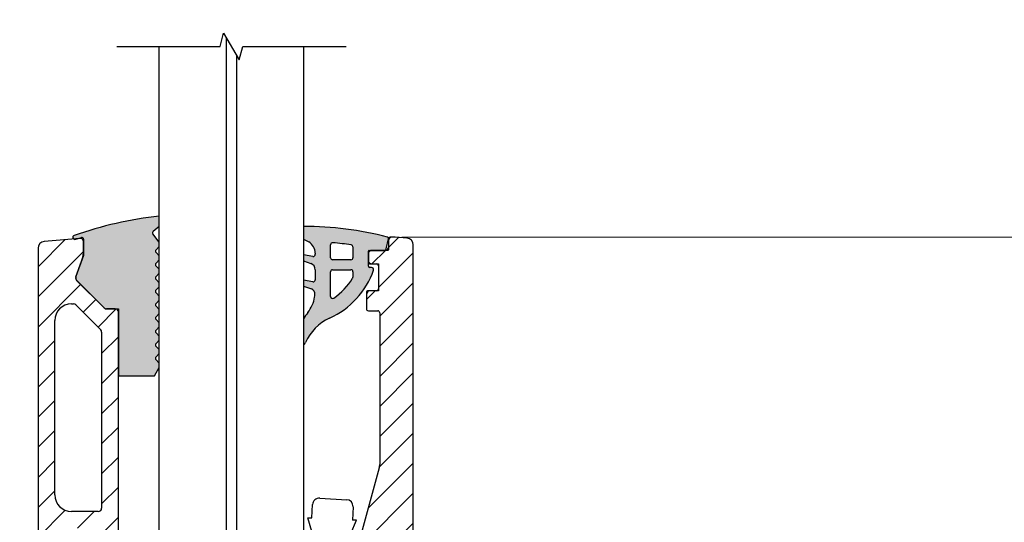
# Model space of a CAD drawing. Units: millimetres. Extents: x 0 to 435, y 0 to 594.
# Drawn here: x 126 to 273, y 373 to 448 of the extents above; entities that cross this region are included whole.
import ezdxf

# ---------------------------------------------------------------- set-up
doc = ezdxf.new("R2010")
doc.units = ezdxf.units.MM
doc.header["$LTSCALE"] = 2
for name, color, linetype, lineweight in [('Bemaßung (ISO)', 7, 'Continuous', 18), ('Bruchlinie (ISO)', 7, 'Continuous', 25), ('Schraffur (ISO)', 7, 'Continuous', 18), ('Sichtbar (ISO)', 7, 'Continuous', 25)]:
    doc.layers.add(name, color=color, linetype=linetype, lineweight=lineweight)
doc.styles.add('Notiztext (DIN)', font='arial.ttf')
doc.dimstyles.new('Standard (DIN)', dxfattribs={"dimscale": 2, "dimtxt": 3.5, "dimasz": 2.5, "dimexe": 2, "dimexo": 0.5, "dimgap": 0.5, "dimtad": 1, "dimdec": 1, "dimrnd": 1e-08, "dimtxsty": 'Notiztext (DIN)', "dimcen": 0.09, "dimdle": 10, "dimclrd": 256, "dimclre": 256, "dimclrt": 256, "dimadec": 0, "dimazin": 2, "dimtfac": 1, "dimtdec": 1, "dimtmove": 0, "dimatfit": 3, "dimfxl": 1, "dimtolj": 1, "dimtzin": 0, "dimlwd": -1, "dimlwe": -1, "dimarcsym": 0})

# ---------------------------------------------------------------- blocks, each defined once
blk = doc.blocks.new('*D7')
at = {"layer": 'Bemaßung (ISO)', "color": 154, "true_color": 0x004494, "transparency": 16777216}
for p, q in [((146.0717579946441, 525.4253080527185), (91.0717579946439, 525.4253080527185)), ((95.07175799464395, 320.1823331157217), (95.0717579946439, 520.4253080527185)), ((147.1396231723859, 315.1823331157217), (91.07175799464395, 315.1823331157217))]:
    blk.add_line(p, q, dxfattribs=at)
for points in [[(94.23842466131057, 520.4253080527185), (95.90509132797723, 520.4253080527185), (95.0717579946439, 525.4253080527185)], [(94.23842466131062, 320.1823331157217), (95.90509132797727, 320.1823331157217), (95.07175799464395, 315.1823331157217)]]:
    blk.add_solid(points, dxfattribs=at)
at = {"layer": 'Defpoints', "color": 0, "transparency": 16777216}
for p in [(95.0717579946439, 525.4253080527185), (147.0717579946441, 525.4253080527185), (148.1396231723859, 315.1823331157217)]:
    blk.add_point(p, dxfattribs=at)
at = {"layer": 'Bemaßung (ISO)', "color": 154, "transparency": 16777216, "insert": (86.92373616654035, 377.4408005914148), "char_height": 7, "attachment_point": 1, "rotation": 90, "style": 'Notiztext (DIN)'}
blk.add_mtext('\\A1; {\\H7;max. 1100 mm}', dxfattribs=at)
blk = doc.blocks.new('*D10')
at = {"layer": 'Bemaßung (ISO)', "color": 154, "true_color": 0x004494, "transparency": 16777216}
for p, q in [((142.1396231723867, 470.8279574357983), (137.1396231723867, 470.8279574357983)), ((147.1396231723867, 470.8279574357983), (168.6596231723864, 470.8279574357983)), ((173.6596231723864, 470.8279574357983), (239.4386139647298, 470.8279574357983))]:
    blk.add_line(p, q, dxfattribs=at)
for points in [[(142.1396231723867, 471.6612907691317), (142.1396231723867, 469.994624102465), (147.1396231723867, 470.8279574357983)], [(173.6596231723864, 471.6612907691317), (173.6596231723864, 469.994624102465), (168.6596231723864, 470.8279574357983)]]:
    blk.add_solid(points, dxfattribs=at)
at = {"layer": 'Defpoints', "color": 0, "transparency": 16777216}
for p in [(147.1396231723867, 470.8279574357983), (168.6596231723864, 470.8279574357983), (168.6596231723864, 470.8279574357983)]:
    blk.add_point(p, dxfattribs=at)
at = {"layer": 'Bemaßung (ISO)', "color": 154, "transparency": 16777216, "insert": (179.6596231723864, 490.1430280018274), "char_height": 7, "attachment_point": 1, "style": 'Notiztext (DIN)'}
blk.add_mtext('\\A1; \\fArial|b0|i0;\\H7.0000;max. 10/10/4\\P\\fArial|b0|i0;\\H4.9800;(21,52 mm)', dxfattribs=at)
blk = doc.blocks.new('*D11')
at = {"layer": 'Bemaßung (ISO)', "color": 154, "true_color": 0x004494, "transparency": 16777216}
for p, q in [((183.3387451380638, 415.1823331157217), (286.4393578857442, 415.1823331157217)), ((282.4393578857442, 295.1823331157216), (282.4393578857442, 410.1823331157217))]:
    blk.add_line(p, q, dxfattribs=at)
for points in [[(281.6060245524109, 410.1823331157217), (283.2726912190775, 410.1823331157217), (282.4393578857442, 415.1823331157217)], [(281.6060245524109, 295.1823331157216), (283.2726912190776, 295.1823331157216), (282.4393578857442, 290.1823331157216)]]:
    blk.add_solid(points, dxfattribs=at)
at = {"layer": 'Defpoints', "color": 0, "transparency": 16777216}
for p in [(182.3387451380638, 415.1823331157217), (282.4393578857442, 415.1823331157217), (282.4393578857442, 290.1823331157216)]:
    blk.add_point(p, dxfattribs=at)
at = {"layer": 'Bemaßung (ISO)', "color": 154, "transparency": 16777216, "insert": (274.2913360160336, 345.2525922812059), "char_height": 7, "attachment_point": 1, "rotation": 90, "style": 'Notiztext (DIN)'}
blk.add_mtext('\\A1;125', dxfattribs=at)

msp = doc.modelspace()

# ---------------------------------------------------------------- hatches: boundary and pattern name
at = {"layer": 'Schraffur (ISO)'}
h = msp.add_hatch(color=256, dxfattribs=at)
edge = h.paths.add_edge_path()
edge.add_ellipse((146.864154309293, 399.0782781822946), major_axis=(-0.2121319785587937, 0.2121320901964511), ratio=1, start_angle=9.473472952019972e-10, end_angle=89.99999999999858)
edge.add_line((146.6520222190965, 398.8661462037358), (147.1396231723857, 398.3785449938398))
edge.add_line((147.1396231723857, 398.3785449938399), (147.1396231723855, 397.778012688197))
edge.add_line((147.1396231723855, 397.778012688197), (146.6520219325303, 397.2904098742433))
edge.add_ellipse((146.864154309293, 397.0782781822946), major_axis=(-0.2196014387924509, 0.2043898433882822), ratio=1, start_angle=357.9453649609761, end_angle=450.0000000000011)
edge.add_line((146.6597644659047, 396.8586767435021), (146.6009406013657, 396.9134259315162))
edge.add_line((146.6009406013658, 396.9134259315161), (147.1396231723857, 396.3747433604964))
edge.add_line((147.1396231723857, 396.3747433604965), (147.1396231723855, 395.7055948908417))
edge.add_line((147.1396231723855, 395.7055948908418), (146.4333743240043, 394.4823360026584))
edge.add_line((146.4333743240043, 394.4823360026584), (141.039623172386, 394.4823374707945))
edge.add_line((141.039623172386, 394.4823374707946), (141.039623172386, 403.9823331157222))
edge.add_line((141.039623172386, 403.9823331157221), (141.039623172386, 404.4823374707948))
edge.add_line((141.039623172386, 404.4823374707949), (140.5396231723872, 404.482337606891))
edge.add_line((140.5396231723872, 404.482337606891), (139.2467299535738, 404.4823379588062))
edge.add_line((139.2467299535738, 404.4823379588062), (139.039623172386, 404.482338015179))
edge.add_line((139.039623172386, 404.482338015179), (138.8931790127077, 404.6287821748573))
edge.add_line((138.8931790127077, 404.6287821748573), (134.8409103691091, 408.6810508184558))
edge.add_ellipse((135.2651744378211, 409.1053148871678), major_axis=(-0.1795743658524405, -0.5724972027256502), ratio=1, start_angle=270.0000000000007, end_angle=332.41500049329426, ccw=False)
edge.add_ellipse((135.2651744378202, 409.105314887168), major_axis=(-0.2052120859950887, -0.5638155724706336), ratio=1, start_angle=269.9999999999991, end_angle=272.5849995067102, ccw=False)
edge.add_line((134.7013588653496, 409.3105269731632), (135.5642364574421, 411.6812636731907))
edge.add_line((135.5642364574421, 411.6812636731908), (135.8396252655341, 412.4378882049942))
edge.add_line((135.8396252655341, 412.4378882049942), (135.8396252655341, 413.3177322206037))
edge.add_line((135.8396252655341, 413.3177322206037), (135.8396252655341, 414.4966970035456))
edge.add_line((135.8396252655341, 414.4966970035456), (135.8396252655341, 414.883289836584))
edge.add_ellipse((135.5896252655341, 414.883289836584), major_axis=(0.2410569186680324, 0.06626886118135743), ratio=1, start_angle=344.6285642175679, end_angle=450.0000000000005)
edge.add_line((135.5233564043528, 415.1243467552521), (134.9382282972054, 414.9634894211415))
edge.add_line((134.9382282972054, 414.9634894211415), (134.5207673338599, 414.8487253945313))
edge.add_ellipse((134.5207673338599, 415.1487253945313), major_axis=(0.2377644911249542, -0.1829427417529688), ratio=1, start_angle=269.99999999999653, end_angle=307.5757037641803, ccw=False)
edge.add_ellipse((134.5207673338599, 415.1487253945313), major_axis=(-0.28233559668998, -0.1014229305517751), ratio=0.9999999999999998, start_angle=269.9999999759325, end_angle=392.66457287014936, ccw=False)
edge.add_ellipse((147.9423799513075, 377.786299097273), major_axis=(-37.6453394492875, -13.52142766990387), ratio=1, start_angle=269.9999999999999, end_angle=270.0024471908098, ccw=False)
edge.add_ellipse((154.0631522102682, 358.7378647971036), major_axis=(-59.59920088106619, -6.923529037882635), ratio=1, start_angle=269.9999999999998, end_angle=282.48297843192427, ccw=False)
edge.add_line((147.1396231723857, 418.3370656781698), (147.1396231723855, 416.8377637570434))
edge.add_line((147.1396231723855, 416.8377637570434), (146.236381083785, 416.0611256579514))
edge.add_ellipse((146.4319711339783, 415.8336514126721), major_axis=(-0.1818578279209966, 0.2385953277494293), ratio=1, start_angle=3.375336494397861, end_angle=90.00000000000053)
edge.add_line((146.1933758062289, 415.6517935847511), (147.1396231723857, 414.4103281881762))
edge.add_line((147.1396231723857, 414.4103281881763), (147.1396231723855, 413.778132646979))
edge.add_line((147.1396231723855, 413.778132646979), (146.651963256766, 413.290473015312))
edge.add_ellipse((146.8640952334188, 413.078340923209), major_axis=(-0.2121319785669693, 0.2121320901889316), ratio=1, start_angle=0, end_angle=90.00000000000081)
edge.add_line((146.6519631525107, 412.8662089539229), (147.1396231723857, 412.3785486774458))
edge.add_line((147.1396231723857, 412.3785486774459), (147.1396231723855, 411.7780077003824))
edge.add_line((147.1396231723855, 411.7780077003824), (146.6520254879952, 411.2904102725812))
edge.add_ellipse((146.8641574665578, 411.078278182388), major_axis=(-0.2121319785670514, 0.2121320901887905), ratio=1, start_angle=0, end_angle=89.9999999999971)
edge.add_line((146.652025376369, 410.8661462038209), (147.1396231723857, 410.3785481512354))
edge.add_line((147.1396231723857, 410.3785481512355), (147.1396231723855, 409.778008226593))
edge.add_line((147.1396231723855, 409.778008226593), (146.6520249617841, 409.2904102725801))
edge.add_ellipse((146.864156940347, 409.0782781823872), major_axis=(-0.2121319785693252, 0.2121320901866334), ratio=1, start_angle=0, end_angle=89.99999999999604)
edge.add_line((146.6520248501604, 408.8661462038178), (147.1396231723857, 408.3785476250337))
edge.add_line((147.1396231723857, 408.3785476250337), (147.1396231723855, 407.7780087527523))
edge.add_line((147.1396231723855, 407.7780087527523), (146.6520244355538, 407.2904102725217))
edge.add_ellipse((146.8641564140924, 407.078278182348), major_axis=(-0.2121319785450568, 0.2121320901673056), ratio=1, start_angle=0, end_angle=89.99999999999633)
edge.add_line((146.6520243239251, 406.8661462038029), (147.1396231723857, 406.3785470987709))
edge.add_line((147.1396231723857, 406.3785470987709), (147.1396231723855, 405.7780092789723))
edge.add_line((147.1396231723855, 405.7780092789722), (146.6520239093627, 405.2904102725395))
edge.add_ellipse((146.8641558879254, 405.0782781823463), major_axis=(-0.212131978567047, 0.2121320901887983), ratio=1, start_angle=0, end_angle=90.00000000000472)
edge.add_line((146.6520237977366, 404.8661462037792), (147.1396231723857, 404.3785465725603))
edge.add_line((147.1396231723857, 404.3785465725603), (147.1396231723855, 403.7780098051828))
edge.add_line((147.1396231723855, 403.7780098051828), (146.6520233831519, 403.2904102725395))
edge.add_ellipse((146.8641553617146, 403.0782781823463), major_axis=(-0.2121319785670491, 0.2121320901887971), ratio=1, start_angle=0, end_angle=89.99999999999588)
edge.add_line((146.6520232715257, 402.8661462037792), (147.1396231723857, 402.3785460463494))
edge.add_line((147.1396231723857, 402.3785460463495), (147.1396231723855, 401.7780103313412))
edge.add_line((147.1396231723855, 401.7780103313413), (146.6520228569412, 401.2904102724878))
edge.add_ellipse((146.8641548355038, 401.0782781822945), major_axis=(-0.2121319785669671, 0.2121320901889372), ratio=1, start_angle=0, end_angle=89.99999999999827)
edge.add_line((146.6520227453149, 400.8661462037276), (147.1396231723857, 400.3785455200863))
edge.add_line((147.1396231723857, 400.3785455200863), (147.1396231723855, 399.7780108575517))
edge.add_line((147.1396231723854, 399.7780108575517), (146.6520223307307, 399.2904102724875))
h = msp.add_hatch(color=256, dxfattribs=at)
edge = h.paths.add_edge_path()
edge.add_line((178.8314782813354, 410.6515345716827), (178.538744891797, 410.651534932132))
edge.add_ellipse((178.5387451380616, 410.8515349321318), major_axis=(-0.1999999999998197, 2.462645553611628e-07), ratio=0.9999999999999999, start_angle=7.054960860841675e-05, end_angle=90.00000000000261, ccw=False)
edge.add_line((178.3387451380616, 410.8515349321318), (178.3387451380635, 411.6823331157216))
edge.add_line((178.3387451380635, 411.6823331157216), (178.3387451380635, 412.6823331157215))
edge.add_line((178.3387451380635, 412.6823331157215), (178.3387451380635, 413.0823067664842))
edge.add_ellipse((178.4387451380646, 413.0823067664841), major_axis=(9.212176956815517e-14, 0.09999999999998929), ratio=1, start_angle=359.9999294504595, end_angle=450.0000000000019, ccw=False)
edge.add_line((178.4387452611969, 413.182306766484), (178.8335649192481, 413.1823062803344))
edge.add_line((178.8335649192481, 413.1823062803345), (180.6881603990678, 413.182303996728))
edge.add_ellipse((180.6881607684651, 413.4823039966783), major_axis=(0.2999999999502969, -3.693972315509425e-07), ratio=1, start_angle=269.9999999999981, end_angle=270.7983752723063)
edge.add_ellipse((180.6881607684647, 413.4823039967278), major_axis=(0.2999708810060696, 0.004179778513317003), ratio=1, start_angle=270.0000000000023, end_angle=345.483928478289)
edge.add_line((180.97960345817, 413.4111621762754), (181.3515453400169, 414.934875538834))
edge.add_ellipse((181.1572502135483, 414.9823034191354), major_axis=(0.04742788030179191, 0.1942951264702308), ratio=1, start_angle=270.0000000000002, end_angle=357.7979557334504)
edge.add_ellipse((168.8136423667705, 368.2686584902015), major_axis=(-46.9059742340619, 12.39846619517617), ratio=1, start_angle=270, end_angle=284.988023317841)
edge.add_line((168.6596231723856, 416.7853428464841), (168.6596231723858, 414.8739280713806))
edge.add_ellipse((172.0070190152026, 420.5314076762224), major_axis=(5.657479604841889, -3.34739584281709), ratio=1, start_angle=270.0000000000011, end_angle=277.9273458714442)
edge.add_ellipse((168.3941817505591, 412.7713441355565), major_axis=(1.694984499544586, -1.077694145870801), ratio=1, start_angle=32.28664398367988, end_angle=89.9999999999979, ccw=False)
edge.add_line((170.4027545845261, 412.7656611442237), (170.402343189197, 412.620259289223))
edge.add_ellipse((170.10317147418, 412.5979818357373), major_axis=(0.02227745348573516, -0.2991717150169261), ratio=1, start_angle=346.5917491366826, end_angle=450.0000000000033, ccw=False)
edge.add_line((170.0554673735836, 412.3017989213309), (168.6596231723856, 412.5266177375156))
edge.add_line((168.6596231723856, 412.5266177375156), (168.6596231723857, 411.6337449021356))
edge.add_line((168.6596231723857, 411.6337449021356), (169.7408537976985, 411.2569810754729))
edge.add_ellipse((169.4118006193702, 410.3126696830639), major_axis=(0.9443113924085356, -0.3290531783280092), ratio=1, start_angle=19.211246803109304, end_angle=90.00000000000028, ccw=False)
edge.add_line((170.4118006193696, 410.312668451741), (170.4117987715827, 408.8120165864998))
edge.add_ellipse((170.111798771583, 408.8120169558966), major_axis=(-3.693968363723751e-07, -0.2999999999996985), ratio=1, start_angle=350.85392106826754, end_angle=450.0000000000006, ccw=False)
edge.add_line((170.0641127700085, 408.5158311269753), (168.6596231723856, 408.7419543463326))
edge.add_line((168.6596231723856, 408.7419543463325), (168.6596231723857, 407.8477503900754))
edge.add_line((168.6596231723857, 407.8477503900754), (169.839203628636, 407.4357681471249))
edge.add_ellipse((169.5754201207019, 406.6805077543183), major_axis=(0.7552603928064086, -0.263783507934049), ratio=1, start_angle=13.042704071839182, end_angle=90.0000000000004, ccw=False)
edge.add_ellipse((163.4117969727715, 407.3511415517552), major_axis=(-0.7571671906546874, -6.958929360567151), ratio=1, start_angle=86.83471763571652, end_angle=90, ccw=False)
edge.add_ellipse((165.3850840384993, 407.0253530371924), major_axis=(-0.8144712864067212, -4.933217664326245), ratio=1, start_angle=61.148446855674706, end_angle=89.99999999999977, ccw=False)
edge.add_ellipse((175.597506731925, 398.9813227829737), major_axis=(-4.950172464135428, -6.284567811338773), ratio=1, start_angle=270, end_angle=278.3654349989207)
edge.add_line((168.6596231723855, 402.9645089089626), (168.6596231723857, 399.0857311056179))
edge.add_ellipse((168.3334765700633, 399.7051085299672), major_axis=(0.6193774243493295, 0.3261466023222013), ratio=1, start_angle=270.0000000000106, end_angle=309.3234933701764)
edge.add_ellipse((175.4262649249899, 396.7080510810297), major_axis=(2.724597680856, 6.447989413567255), ratio=1, start_angle=47.21997296120168, end_angle=89.99999999999989, ccw=False)
edge.add_ellipse((167.4567662091221, 414.3474628380769), major_axis=(5.087396612776661, -11.2602670285299), ratio=0.9999999999999999, start_angle=0, end_angle=46.3301742599571)
edge.add_ellipse((178.8314779119374, 410.3515345716835), major_axis=(0.09943268468951938, 0.2830426491101597), ratio=1, start_angle=269.9999999999988, end_angle=379.3562690000683)
edge = h.paths.add_edge_path(flags=0)
edge.add_ellipse((173.011802832817, 412.1102840153335), major_axis=(-0.2999999999997329, 3.693968335968599e-07), ratio=1, start_angle=0, end_angle=90.0000000000001)
edge.add_line((173.0118024634201, 411.8102840153338), (175.7387477762095, 411.8102806575839))
edge.add_ellipse((175.7387481456064, 412.1102806575837), major_axis=(-3.693968319315241e-07, -0.2999999999997318), ratio=1, start_angle=0, end_angle=90.00000000000315)
edge.add_line((176.0387481456067, 412.1102802881869), (176.0387501260786, 413.718691145115))
edge.add_ellipse((175.7387501260789, 413.7186915145122), major_axis=(0.2964457832510686, -0.04604234564681002), ratio=1, start_angle=8.828261575215768, end_angle=89.99999999998965)
edge.add_ellipse((169.6918553977472, 374.7854786475467), major_axis=(39.5588099600698, -3.345228623486905), ratio=1, start_angle=86.0052956410987, end_angle=90.00000000000001)
edge.add_ellipse((173.0118052155144, 414.0453555348672), major_axis=(3.693952709579988e-07, 0.2999999999997701), ratio=1, start_angle=355.1664427831672, end_angle=450.0000000000002)
edge.add_line((172.7118052155146, 414.0453559042625), (172.7118028328173, 412.1102843847304))
edge = h.paths.add_edge_path(flags=0)
edge.add_ellipse((173.0117957119651, 406.3271933918634), major_axis=(-0.2466211670938726, -0.1708156899739489), ratio=1, start_angle=325.2925342544253, end_angle=450.0000000000003)
edge.add_ellipse((167.4567662091218, 414.3474628380766), major_axis=(-5.315301632908195, -8.536647593505746), ratio=1, start_angle=66.61564959997872, end_angle=89.9999999999999)
edge.add_ellipse((175.7387451380635, 409.1907293964593), major_axis=(1.779767742514883e-12, -0.2999999999999601), ratio=1, start_angle=58.09174559599722, end_angle=89.99999999999935)
edge.add_line((176.0387451380643, 409.1907293964612), (176.0387451380635, 410.0109724613629))
edge.add_ellipse((175.7387451380635, 410.0109724613633), major_axis=(0.2999999999997706, -3.693972638083286e-07), ratio=1, start_angle=7.054960257006977e-05, end_angle=89.99999999999913)
edge.add_line((175.7387455074608, 410.3109724613627), (173.0118006172878, 410.3109758191119))
edge.add_ellipse((173.011800247891, 410.0109758191122), major_axis=(3.693968341519716e-07, 0.2999999999997329), ratio=1, start_angle=0, end_angle=89.9999999999968)
edge.add_line((172.7118002478909, 410.0109761885091), (172.7117957119652, 406.3271937612603))
h = msp.add_hatch(dxfattribs=at)
h.set_pattern_fill('ANSI31', color=256, scale=25.4, style=0)
h.set_pattern_definition([(45, (91.57680790917573, 184.6860105169833), (-2.245064030267288, 2.245064030267288), [])])
edge = h.paths.add_edge_path()
edge.add_ellipse((265.5396231723857, 290.6823331157217), major_axis=(0, -0.4999999999999893), ratio=1, start_angle=270, end_angle=360.000000000002)
edge.add_line((265.5396231723858, 290.1823331157217), (268.7396231723858, 290.1823331157217))
edge.add_ellipse((268.7396231723858, 290.4823331157216), major_axis=(0.2999999999999781, -1.77635683940025e-14), ratio=1, start_angle=270, end_angle=360.0000000000068)
edge.add_line((269.0396231723858, 290.4823331157218), (269.0396231723859, 295.0174618786153))
edge.add_ellipse((265.0396231723858, 295.0174618786152), major_axis=(0, 4.000000000000004), ratio=1, start_angle=270, end_angle=355.0000000000004)
edge.add_line((265.3882461433764, 299.0022406709822), (229.0396231723858, 302.1823331157217))
edge.add_line((229.0396231723858, 302.1823331157217), (221.0396231723857, 302.1823331157217))
edge.add_line((221.0396231723857, 302.1823331157218), (221.0396231723857, 298.1823331157217))
edge.add_line((221.0396231723857, 298.1823331157217), (228.8431489292975, 298.1823331157217))
edge.add_ellipse((228.8431489292976, 297.6823331157232), major_axis=(0.4999999999985216, 8.881784197001252e-14), ratio=1, start_angle=84.99999999998568, end_angle=90, ccw=False)
edge.add_line((228.8867268006713, 298.1804304647676), (237.5832010437596, 297.4195875558522))
edge.add_ellipse((237.5396231723858, 296.9214902068064), major_axis=(0.4980973490458718, -0.0435778713738344), ratio=1, start_angle=5.000000000000625, end_angle=90.00000000000011, ccw=False)
edge.add_line((238.0396231723858, 296.9214902068064), (238.0396231723858, 290.6823331157218))
edge.add_ellipse((238.5396231723858, 290.6823331157217), major_axis=(2.220446049250313e-14, -0.5000000000000249), ratio=1, start_angle=269.9999999999995, end_angle=359.9999999999955)
edge.add_line((238.5396231723858, 290.1823331157217), (241.5396231723858, 290.1823331157217))
edge.add_ellipse((241.5396231723858, 290.6823331157217), major_axis=(0.4999999999999982, -1.77635683940025e-14), ratio=1, start_angle=270, end_angle=360.000000000002)
edge.add_line((242.0396231723858, 290.6823331157217), (242.0396231723858, 296.4840468891767))
edge.add_ellipse((242.5396231723858, 296.4840468891767), major_axis=(1.998401444325282e-14, 0.5000000000000249), ratio=1, start_angle=355.00000000000404, end_angle=450.0000000000002, ccw=False)
edge.add_line((242.5832010437596, 296.9821442382226), (264.5832010437596, 295.0573936406524))
edge.add_ellipse((264.5396231723859, 294.5592962916065), major_axis=(0.4980973490458718, -0.04357787137381663), ratio=0.9999999999999999, start_angle=4.999999999998579, end_angle=89.99999999999989, ccw=False)
edge.add_line((265.0396231723858, 294.5592962916065), (265.0396231723858, 290.6823331157217))
edge = h.paths.add_edge_path()
edge.add_ellipse((178.6387451380635, 411.4823331157218), major_axis=(-1.77635683940025e-14, -0.2999999999999803), ratio=1, start_angle=270, end_angle=360.0000000000076)
edge.add_line((178.6387451380635, 411.1823331157217), (179.8387451380635, 411.1823331157217))
edge.add_line((179.8387451380635, 411.1823331157217), (179.8387451380635, 407.1823331157217))
edge.add_line((179.8387451380635, 407.1823331157218), (178.3396231723858, 407.1823331157218))
edge.add_ellipse((178.3396231723858, 406.8823331157217), major_axis=(-0.2999999999999936, -4.440892098500626e-15), ratio=1, start_angle=270, end_angle=360.0000000000026)
edge.add_line((178.0396231723858, 406.8823331157217), (178.0396231723858, 404.4823331157218))
edge.add_ellipse((178.3396231723858, 404.4823331157218), major_axis=(-1.77635683940025e-14, -0.2999999999999803), ratio=1, start_angle=270, end_angle=360.0000000000076)
edge.add_line((178.3396231723858, 404.1823331157218), (179.7396231723858, 404.1823331157218))
edge.add_ellipse((179.7396231723858, 403.8823331157217), major_axis=(0.2999999999999936, -4.440892098500626e-15), ratio=1, start_angle=0, end_angle=90, ccw=False)
edge.add_line((180.0396231723858, 403.8823331157217), (180.0396231723858, 381.2423331157217))
edge.add_ellipse((178.0396231723859, 381.2423331157217), major_axis=(0, -1.99999999999994), ratio=1, start_angle=74.6756756184165, end_angle=90, ccw=False)
edge.add_line((179.9685137858434, 380.7137680759064), (176.0327224774315, 366.3508981555373))
edge.add_ellipse((177.9616130908892, 365.8223331157217), major_axis=(-0.5285650398154298, -1.928890613457571), ratio=1, start_angle=270.0000000000001, end_angle=282.3209660659503)
edge.add_line((175.9643601600153, 365.927122094702), (173.2384935555755, 313.9727551577612))
edge.add_ellipse((169.2439876938277, 314.1823331157217), major_axis=(-0.20957795796056, -3.994505861747744), ratio=1, start_angle=3.0033583156334203, end_angle=90, ccw=False)
edge.add_line((169.2439876938277, 310.1823331157217), (145.0396231723857, 310.1823331157217))
edge.add_ellipse((145.0396231723857, 314.1823331157217), major_axis=(-3.999999999999995, -4.440892098500631e-15), ratio=1, start_angle=0, end_angle=89.99999999999989, ccw=False)
edge.add_line((141.0396231723857, 314.1823331157217), (141.0396231723857, 403.9823331157222))
edge.add_ellipse((140.5396231723857, 403.9823331157222), major_axis=(-1.77635683940025e-14, 0.5000000000000182), ratio=1, start_angle=270, end_angle=359.999999999996)
edge.add_line((140.5396231723857, 404.4823331157222), (139.2467299535723, 404.4823331157222))
edge.add_ellipse((139.2467299535723, 404.9823331157222), major_axis=(-0.4999999999999893, 0), ratio=1, start_angle=44.99999999999858, end_angle=90, ccw=False)
edge.add_line((138.893176562979, 404.628779725129), (134.7963377485446, 408.7256185395635))
edge.add_ellipse((135.1498911391378, 409.0791719301567), major_axis=(-0.3535533905932731, 0.353553390593282), ratio=1, start_angle=25.000000000000398, end_angle=90, ccw=False)
edge.add_line((134.6800448287449, 409.2501820018196), (135.5380862763153, 411.6076315039754))
edge.add_ellipse((130.8396231723856, 413.3177322206037), major_axis=(1.710100716628346, 4.69846310392964), ratio=1, start_angle=270, end_angle=289.9999999999995)
edge.add_line((135.8396231723858, 413.3177322206037), (135.8396231723858, 414.4966970035456))
edge.add_ellipse((135.3396231723858, 414.4966970035457), major_axis=(3.552713678800501e-14, 0.499999999999976), ratio=1, start_angle=270, end_angle=365.0000000000081)
edge.add_line((135.2960453010119, 414.9947943525915), (129.9524674296381, 414.5272918661783))
edge.add_ellipse((130.0396231723857, 413.5310971680866), major_axis=(-0.9961946980917523, -0.08715574274767766), ratio=1, start_angle=270, end_angle=354.9999999999989)
edge.add_line((129.0396231723857, 413.5310971680866), (129.0396231723857, 290.4823331157218))
edge.add_ellipse((129.3396231723857, 290.4823331157218), major_axis=(0, -0.299999999999998), ratio=1, start_angle=270, end_angle=360)
edge.add_line((129.3396231723857, 290.1823331157217), (207.0396231723857, 290.1823331157217))
edge.add_line((207.0396231723857, 290.1823331157217), (207.0396231723857, 293.1823331157217))
edge.add_line((207.0396231723857, 293.1823331157217), (186.5396231723858, 293.1823331157217))
edge.add_ellipse((186.5396231723858, 293.6823331157217), major_axis=(-0.5000000000000049, 0), ratio=1, start_angle=1.0231815394945443e-12, end_angle=90, ccw=False)
edge.add_line((186.0396231723858, 293.6823331157217), (186.0396231723858, 297.6823331157217))
edge.add_ellipse((186.5396231723858, 297.6823331157217), major_axis=(-2.220446049250313e-15, 0.4999999999999982), ratio=1, start_angle=0, end_angle=90.0000000000008, ccw=False)
edge.add_line((186.5396231723858, 298.1823331157217), (207.0396231723857, 298.1823331157217))
edge.add_line((207.0396231723857, 298.1823331157217), (207.0396231723857, 302.1823331157218))
edge.add_line((207.0396231723857, 302.1823331157218), (197.0396231723858, 302.1823331157217))
edge.add_ellipse((197.0396231723857, 314.1823331157217), major_axis=(-12, 0), ratio=1, start_angle=0, end_angle=90, ccw=False)
edge.add_line((185.0396231723858, 314.1823331157217), (185.0396231723858, 414.0297057321349))
edge.add_ellipse((184.0396231723858, 414.029705732135), major_axis=(1.77635683940025e-14, 0.9999999999999742), ratio=1, start_angle=269.9999999999995, end_angle=355.0000000000024)
edge.add_line((184.1267789151335, 415.0259004302267), (182.3387451380635, 415.1823331157217))
edge.add_line((182.3387451380635, 415.1823331157217), (181.6387451380635, 415.1823331157217))
edge.add_ellipse((181.6387451380635, 414.8823331157217), major_axis=(-0.3000000000000114, -8.881784197001252e-15), ratio=1, start_angle=270, end_angle=359.9999999999949)
edge.add_line((181.3387451380635, 414.8823331157217), (181.3387451380635, 413.2823331157217))
edge.add_ellipse((181.2387451380635, 413.2823331157217), major_axis=(0, -0.1000000000000023), ratio=1, start_angle=2.5011104298755527e-12, end_angle=90, ccw=False)
edge.add_line((181.2387451380635, 413.1823331157217), (178.6387451380635, 413.1823331157217))
edge.add_ellipse((178.6387451380635, 412.8823331157217), major_axis=(-0.2999999999999936, -4.440892098500626e-15), ratio=1, start_angle=270, end_angle=360.0000000000026)
edge.add_line((178.3387451380635, 412.8823331157217), (178.3387451380635, 411.4823331157218))
edge = h.paths.add_edge_path(flags=0)
edge.add_ellipse((180.5396231723858, 361.6823331157218), major_axis=(1.999999999999993, 8.881784197001252e-15), ratio=1, start_angle=0, end_angle=90)
edge.add_line((180.5396231723858, 363.6823331157217), (178.824476811779, 363.6823331157217))
edge.add_ellipse((178.8244768117791, 363.1823331157217), major_axis=(0.02619724474507201, 0.499313232718479), ratio=1, start_angle=3.003358315635002, end_angle=90)
edge.add_line((178.3251635790606, 363.2085303604669), (177.0659662802857, 339.2085303604669))
edge.add_ellipse((177.5652795130042, 339.1823331157218), major_axis=(-0.4999999999999982, -4.440892098500626e-15), ratio=1, start_angle=356.9966416843665, end_angle=450)
edge.add_line((177.5652795130042, 338.6823331157217), (182.0396231723858, 338.6823331157217))
edge.add_ellipse((182.0396231723858, 339.1823331157218), major_axis=(0, -0.4999999999999982), ratio=1, start_angle=0, end_angle=90)
edge.add_line((182.5396231723858, 339.1823331157218), (182.5396231723858, 361.6823331157218))
edge = h.paths.add_edge_path(flags=0)
edge.add_ellipse((177.5396231723858, 335.6823331157218), major_axis=(0, 0.4999999999999982), ratio=1, start_angle=0, end_angle=90)
edge.add_line((177.0396231723858, 335.6823331157218), (177.0396231723858, 317.6823331157218))
edge.add_ellipse((179.5396231723858, 317.6823331157217), major_axis=(0, -2.5), ratio=1, start_angle=270, end_angle=450)
edge.add_line((182.0396231723858, 317.6823331157217), (182.0396231723858, 335.6823331157217))
edge.add_ellipse((181.5396231723858, 335.6823331157218), major_axis=(0.4999999999999982, 0), ratio=1, start_angle=0, end_angle=90)
edge.add_line((181.5396231723858, 336.1823331157217), (177.5396231723857, 336.1823331157217))
edge = h.paths.add_edge_path(flags=0)
edge.add_ellipse((147.5396231723857, 304.6823331157217), major_axis=(1.110223024625156e-15, 0.5000000000000016), ratio=1, start_angle=1.272221872585403e-13, end_angle=90.00000000000013)
edge.add_line((147.0396231723857, 304.6823331157217), (147.0396231723857, 293.6823331157217))
edge.add_ellipse((147.5396231723857, 293.6823331157217), major_axis=(-0.5000000000000027, 3.33066907387547e-15), ratio=1, start_angle=1.399444059843931e-12, end_angle=90.00000000000038)
edge.add_line((147.5396231723857, 293.1823331157217), (166.5396231723857, 293.1823331157217))
edge.add_ellipse((166.5396231723857, 293.6823331157217), major_axis=(-2.220446049250313e-15, -0.5000000000000038), ratio=1, start_angle=0, end_angle=89.99999999999925)
edge.add_line((167.0396231723857, 293.6823331157217), (167.0396231723857, 305.1823331157217))
edge.add_line((167.0396231723857, 305.1823331157217), (147.5396231723857, 305.1823331157217))
edge = h.paths.add_edge_path(flags=0)
edge.add_ellipse((174.5396231723857, 295.1823331157217), major_axis=(-0.499999999999996, 2.220446049250313e-15), ratio=1, start_angle=270.0000000000002, end_angle=360.0000000000002)
edge.add_line((174.0396231723857, 295.1823331157217), (174.0396231723857, 293.6823331157217))
edge.add_ellipse((173.5396231723857, 293.6823331157217), major_axis=(4.440892098500626e-15, -0.4999999999999916), ratio=1, start_angle=0, end_angle=89.99999999999949, ccw=False)
edge.add_line((173.5396231723857, 293.1823331157217), (170.5396231723857, 293.1823331157217))
edge.add_ellipse((170.5396231723857, 293.6823331157217), major_axis=(-0.4999999999999938, -6.66133814775094e-15), ratio=1, start_angle=0, end_angle=90.00000000000028, ccw=False)
edge.add_line((170.0396231723857, 293.6823331157217), (170.0396231723857, 304.6823331157217))
edge.add_ellipse((170.5396231723857, 304.6823331157217), major_axis=(3.33066907387547e-15, 0.5000000000000027), ratio=1, start_angle=2.8421709430404007e-13, end_angle=90.0000000000004, ccw=False)
edge.add_line((170.5396231723857, 305.1823331157217), (179.5396231723857, 305.1823331157217))
edge.add_ellipse((179.5396231723857, 302.6823331157217), major_axis=(2.499999999999999, 0), ratio=1, start_angle=0, end_angle=90, ccw=False)
edge.add_line((182.0396231723857, 302.6823331157217), (182.0396231723857, 301.6823331157217))
edge.add_ellipse((181.5396231723857, 301.6823331157217), major_axis=(0, -0.4999999999999982), ratio=1, start_angle=0, end_angle=90, ccw=False)
edge.add_line((181.5396231723857, 301.1823331157218), (179.5396231723857, 301.1823331157218))
edge.add_ellipse((179.5396231723857, 300.6823331157217), major_axis=(-0.5000000000000004, 0), ratio=1, start_angle=270, end_angle=360)
edge.add_line((179.0396231723857, 300.6823331157217), (179.0396231723857, 300.1464347308595))
edge.add_ellipse((179.5396231723857, 300.1464347308595), major_axis=(6.661338147750941e-15, -0.5000000000000071), ratio=1, start_angle=269.9999999999992, end_angle=351.7867892982607)
edge.add_ellipse((179.0396231723857, 296.6823331157217), major_axis=(2.969229955832363, -0.4285714285714273), ratio=1, start_angle=213.5901442268903, end_angle=450, ccw=False)
edge.add_ellipse((175.8773455122173, 295.1823331157217), major_axis=(-0.2142857142857136, 0.4517539514526273), ratio=1, start_angle=269.9999999999989, end_angle=334.6230664748474)
edge.add_line((175.8773455122173, 295.6823331157217), (174.5396231723857, 295.6823331157217))
edge = h.paths.add_edge_path(flags=0)
edge.add_ellipse((143.5396231723857, 304.6823331157217), major_axis=(0.4999999999999971, 4.440892098500621e-15), ratio=1, start_angle=0, end_angle=89.9999999999995)
edge.add_line((143.5396231723857, 305.1823331157217), (134.5396231723857, 305.1823331157217))
edge.add_ellipse((134.5396231723857, 302.6823331157217), major_axis=(-1.110223024625157e-15, 2.499999999999996), ratio=1, start_angle=0, end_angle=90.0000000000002)
edge.add_line((132.0396231723857, 302.6823331157217), (132.0396231723857, 301.6823331157217))
edge.add_ellipse((132.5396231723857, 301.6823331157217), major_axis=(-0.5000000000000004, 0), ratio=1, start_angle=0, end_angle=90)
edge.add_line((132.5396231723857, 301.1823331157217), (134.5396231723857, 301.1823331157217))
edge.add_ellipse((134.5396231723857, 300.6823331157217), major_axis=(3.33066907387547e-15, 0.4999999999999982), ratio=1, start_angle=270.0000000000004, end_angle=360.0000000000004, ccw=False)
edge.add_line((135.0396231723857, 300.6823331157217), (135.0396231723857, 300.1464084284121))
edge.add_ellipse((134.5396231723857, 300.1464084284122), major_axis=(0.4948679018129321, 0.07145459925907982), ratio=1, start_angle=269.9999999999986, end_angle=351.7837758088608, ccw=False)
edge.add_ellipse((135.0398053671992, 296.6823331157217), major_axis=(-1.28571428571429, -2.71052370871575), ratio=1, start_angle=213.5931577162893, end_angle=450)
edge.add_ellipse((138.2020830273676, 295.1823331157217), major_axis=(-0.499999999999996, 2.220446049250313e-15), ratio=1, start_angle=270.0000000000002, end_angle=334.62306647484905, ccw=False)
edge.add_line((138.2020830273676, 295.6823331157217), (139.5396231723857, 295.6823331157217))
edge.add_ellipse((139.5396231723857, 295.1823331157217), major_axis=(2.220446049250313e-15, 0.499999999999996), ratio=1, start_angle=269.9999999999992, end_angle=360.0000000000002, ccw=False)
edge.add_line((140.0396231723857, 295.1823331157217), (140.0396231723857, 293.6823331157217))
edge.add_ellipse((140.5396231723857, 293.6823331157217), major_axis=(-0.4999999999999916, -4.440892098500626e-15), ratio=1, start_angle=0, end_angle=89.9999999999995)
edge.add_line((140.5396231723857, 293.1823331157217), (143.5396231723857, 293.1823331157217))
edge.add_ellipse((143.5396231723857, 293.6823331157217), major_axis=(6.66133814775094e-15, -0.4999999999999938), ratio=1, start_angle=0, end_angle=90.00000000000126)
edge.add_line((144.0396231723857, 293.6823331157217), (144.0396231723857, 304.6823331157217))
edge = h.paths.add_edge_path(flags=0)
edge.add_ellipse((134.5396231723857, 343.2053331157217), major_axis=(-2.499999999999996, 0), ratio=1, start_angle=0, end_angle=90)
edge.add_line((134.5396231723857, 340.7053331157217), (138.0396231723857, 340.7053331157217))
edge.add_ellipse((138.0396231723857, 341.2053331157217), major_axis=(0, -0.5000000000000027), ratio=1, start_angle=1.017777498068325e-12, end_angle=90)
edge.add_line((138.5396231723857, 341.2053331157217), (138.5396231723857, 371.2053331157217))
edge.add_ellipse((138.0396231723857, 371.2053331157217), major_axis=(0.4999999999999893, 2.220446049250313e-15), ratio=1, start_angle=0, end_angle=90.00000000000077)
edge.add_line((138.0396231723857, 371.7053331157217), (134.5396231723857, 371.7053331157217))
edge.add_ellipse((134.5396231723857, 369.2053331157217), major_axis=(8.881784197001252e-15, 2.500000000000013), ratio=1, start_angle=6.106664988409952e-13, end_angle=90)
edge.add_line((132.0396231723857, 369.2053331157217), (132.0396231723857, 343.2053331157217))
edge = h.paths.add_edge_path(flags=0)
edge.add_ellipse((134.0396231723857, 376.7053331157217), major_axis=(-2.5, 4.440892098500626e-15), ratio=1, start_angle=1.017777498068325e-13, end_angle=90.0000000000001)
edge.add_line((134.0396231723857, 374.2053331157217), (138.0396231723857, 374.2053331157217))
edge.add_ellipse((138.0396231723857, 374.7053331157218), major_axis=(8.881784197001252e-15, -0.4999999999999893), ratio=1, start_angle=0, end_angle=90)
edge.add_line((138.5396231723857, 374.7053331157218), (138.5396231723857, 400.9978619094372))
edge.add_ellipse((138.0396231723857, 400.9978619094371), major_axis=(0.353553390593273, -0.3535533905932974), ratio=1, start_angle=45.00000000000198, end_angle=89.99999999999982)
edge.add_line((138.393176562979, 401.3514153000305), (134.6857053566944, 405.058886506315))
edge.add_ellipse((134.3321519661012, 404.7053331157218), major_axis=(0.4999999999999716, 0), ratio=1, start_angle=44.99999999999712, end_angle=90)
edge.add_line((134.3321519661012, 405.2053331157217), (134.0396231723857, 405.2053331157217))
edge.add_ellipse((134.0396231723857, 402.7053331157217), major_axis=(1.77635683940025e-14, 2.500000000000013), ratio=1, start_angle=8.142219984546603e-13, end_angle=90)
edge.add_line((131.5396231723857, 402.7053331157217), (131.5396231723857, 376.7053331157217))
edge = h.paths.add_edge_path(flags=0)
edge.add_ellipse((134.5396231723857, 318.2413331157218), major_axis=(-1.767766952966366, -1.76776695296637), ratio=1, start_angle=314.9999999999999, end_angle=450.0000000000003)
edge.add_line((136.3073901253521, 316.4735661627554), (137.3073901253521, 317.4735661627554))
edge.add_ellipse((135.5396231723857, 319.2413331157218), major_axis=(1.110223024625157e-15, -2.499999999999996), ratio=1, start_angle=44.99999999999997, end_angle=89.99999999999997)
edge.add_line((138.0396231723857, 319.2413331157218), (138.0396231723857, 337.7053331157218))
edge.add_ellipse((137.5396231723857, 337.7053331157217), major_axis=(0.4999999999999982, 2.220446049250313e-15), ratio=1, start_angle=0, end_angle=89.99999999999974)
edge.add_line((137.5396231723857, 338.2053331157217), (134.5396231723857, 338.2053331157217))
edge.add_ellipse((134.5396231723857, 335.7053331157217), major_axis=(-4.440892098500626e-15, 2.5), ratio=1, start_angle=1.017777498068325e-13, end_angle=90)
edge.add_line((132.0396231723857, 335.7053331157217), (132.0396231723857, 318.2413331157217))

# ---------------------------------------------------------------- linework, layer by layer
at = {"layer": 'Bruchlinie (ISO)', "flags": 128}
msp.add_lwpolyline([(140.7896250797347, 443.6591831730697), (156.2090224338606, 443.6591831730697), (156.7449206424788, 445.659181265721), (159.0543240619734, 441.6591850804183), (159.5902222705916, 443.6591831730697), (175.0096243930892, 443.6591831730697)], dxfattribs=at)
at = {"layer": 'Sichtbar (ISO)'}
for p, q in [((157.1396231723859, 444.9755377755318), (157.1396231723857, 315.1823331157217)), ((147.1396231723858, 315.1823331157217), (147.1396231723861, 443.6591831730697)), ((158.6596231723859, 442.342825729496), (158.6596231723857, 315.1823331157215)), ((168.6596231723857, 443.6591831730697), (168.6596231723855, 315.1823331157215)), ((146.236381083785, 416.0611256579513), (147.1396231723856, 416.8377637570434)), ((135.2960453010119, 414.9947943525915), (129.9524674296381, 414.5272918661783)), ((134.5207673338599, 414.8487253945312), (135.5233564043528, 415.124346755252)), ((135.839623172386, 413.3177322206036), (135.839623172386, 414.4966970035455)), ((135.8396231723858, 413.3177322206037), (135.8396231723858, 414.4966970035456)), ((135.8396252655342, 414.883289836584), (135.8396252655342, 412.4378882049941)), ((147.1396231723855, 414.4103281881762), (146.1933758062289, 415.6517935847511)), ((180.9796034581692, 413.4111621762758), (181.351545340017, 414.9348755388341)), ((181.3387451380635, 414.8823331157217), (181.3387451380635, 413.2823331157217)), ((181.3387451380638, 414.6823331157216), (181.3387451380637, 413.6823331157216)), ((182.3387451380635, 415.1823331157218), (181.6387451380635, 415.1823331157218)), ((182.3387451380637, 415.1823331157216), (181.8387451380637, 415.1823331157216)), ((184.1267789151337, 415.0259004302265), (182.3387451380637, 415.1823331157216)), ((184.1267789151335, 415.0259004302267), (182.3387451380635, 415.1823331157218)), ((129.0396231723857, 413.5310971680866), (129.0396231723857, 290.4823331157218)), ((146.6519632660408, 413.2904730060371), (147.1396231723855, 413.7781326469789)), ((172.711802832817, 412.1102843847305), (172.7118052155146, 414.0453559042626)), ((176.0387501260797, 413.7186911451151), (176.0387481456067, 412.1102802881869)), ((178.3387451380636, 410.8515349321318), (178.3387451380636, 413.0823067664844)), ((178.4387452611969, 413.1823067664852), (180.6881603990679, 413.182303996728)), ((181.2387451380635, 413.1823331157218), (178.6387451380635, 413.1823331157218)), ((180.8387451380638, 413.1823331157216), (178.8387451380637, 413.1823331157216)), ((185.0396231723858, 314.1823331157217), (185.0396231723858, 414.029705732135)), ((134.6800448287451, 409.2501820018194), (135.5380862763155, 411.6076315039753)), ((134.6800448287449, 409.2501820018196), (135.5380862763153, 411.6076315039754)), ((135.8396252655342, 412.4378882049941), (134.7013588653496, 409.3105269731631)), ((147.1396231723855, 412.3785486774459), (146.6519631525107, 412.8662089539229)), ((146.6520254879951, 411.2904102725811), (147.1396231723855, 411.7780077003823)), ((170.0554673735834, 412.3017989213298), (168.6596231723856, 412.5266177375158)), ((168.6596231723856, 411.6337449021357), (169.7408537976985, 411.256981075473)), ((170.402754584526, 412.7656611442238), (170.402343189197, 412.6202592892231)), ((175.7387477762096, 411.810280657584), (173.0118024634202, 411.8102840153339)), ((178.3387451380635, 412.8823331157218), (178.3387451380635, 411.4823331157218)), ((178.3387451380637, 412.6823331157216), (178.3387451380637, 411.6823331157216)), ((147.1396231723856, 410.3785481512353), (146.652025376369, 410.8661462038208)), ((170.4118006193696, 410.3126684517411), (170.4117987715827, 408.8120165864999)), ((172.7117957119657, 406.3271937612603), (172.7118002478909, 410.0109761885091)), ((173.0118006172878, 410.3109758191121), (175.7387455074608, 410.3109724613627)), ((176.0387451380645, 410.0109724613629), (176.0387451380644, 409.1907293964612)), ((178.8314782813354, 410.6515345716828), (178.5387448917971, 410.651534932132)), ((178.6387451380635, 411.1823331157218), (179.8387451380635, 411.1823331157218)), ((178.8387451380637, 411.1823331157216), (179.5387451380637, 411.1823331157216)), ((179.8387451380635, 411.1823331157218), (179.8387451380635, 407.1823331157218)), ((179.8387451380637, 410.8823331157215), (179.8387451380637, 407.4823331157216)), ((138.8931765629792, 404.6287797251289), (134.7963377485448, 408.7256185395632)), ((138.893176562979, 404.628779725129), (134.7963377485446, 408.7256185395635)), ((134.8409103691092, 408.6810508184558), (139.039623172386, 404.482338015179)), ((146.6520249617841, 409.2904102725801), (147.1396231723855, 409.7780082265929)), ((147.1396231723856, 408.3785476250337), (146.6520248501604, 408.8661462038178)), ((170.0641127700085, 408.5158311269753), (168.6596231723856, 408.7419543463326)), ((146.6520244355538, 407.2904102725216), (147.1396231723855, 407.7780087527523)), ((168.6596231723855, 407.8477503900756), (169.839203628636, 407.435768147125)), ((179.8387451380635, 407.1823331157218), (178.3396231723858, 407.1823331157218)), ((179.5387451380637, 407.1823331157216), (178.603333356421, 407.1823331157216)), ((147.1396231723855, 406.3785470987709), (146.6520243239251, 406.8661462038029)), ((146.6520239093627, 405.2904102725395), (147.1396231723855, 405.7780092789721)), ((178.0396231723858, 406.8823331157217), (178.0396231723858, 404.4823331157218)), ((134.0396231723857, 405.2053331157217), (134.3321519661012, 405.2053331157217)), ((134.6857053566944, 405.058886506315), (138.393176562979, 401.3514153000305)), ((139.039623172386, 404.482338015179), (141.039623172386, 404.4823374707949)), ((140.539623172386, 404.4823331157221), (139.2467299535725, 404.4823331157221)), ((140.5396231723857, 404.4823331157222), (139.2467299535723, 404.4823331157222)), ((141.039623172386, 404.4823374707949), (141.0396231723859, 394.4823374707946)), ((147.1396231723855, 404.3785465725603), (146.6520237977365, 404.8661462037792)), ((178.3396231723858, 404.1823331157218), (179.7396231723858, 404.1823331157218)), ((131.5396231723857, 376.7053331157217), (131.5396231723857, 402.7053331157217)), ((141.0396231723858, 314.1823331157217), (141.039623172386, 403.9823331157221)), ((141.0396231723857, 314.1823331157217), (141.0396231723857, 403.9823331157222)), ((146.6520233831519, 403.2904102725395), (147.1396231723854, 403.7780098051829)), ((147.1396231723855, 402.3785460463495), (146.6520232715257, 402.8661462037792)), ((180.0396231723858, 403.8823331157217), (180.0396231723858, 381.2423331157217)), ((146.6520228569412, 401.2904102724877), (147.1396231723855, 401.7780103313413)), ((138.5396231723857, 400.9978619094371), (138.5396231723857, 374.7053331157218)), ((146.6520223307303, 399.2904102724879), (147.1396231723855, 399.7780108575518)), ((147.1396231723855, 400.3785455200863), (146.6520227453149, 400.8661462037276)), ((147.1396231723854, 398.3785449938399), (146.6520222190962, 398.8661462037355)), ((147.1396231723855, 396.3747433604966), (146.6009406013657, 396.9134259315163)), ((146.6009406013657, 396.9134259315163), (146.6597644659047, 396.8586767435022)), ((146.6520219325303, 397.2904098742433), (147.1396231723855, 397.778012688197)), ((146.4333743240043, 394.4823360026584), (147.1396231723855, 395.7055948908418)), ((141.0396231723859, 394.4823374707946), (146.4333743240043, 394.4823360026584)), ((179.9685137858434, 380.7137680759064), (176.0327224774316, 366.3508981555372)), ((171.0764037060935, 376.1823331157217), (175.1079770300726, 375.9708103557481)), ((169.9205937721861, 373.2388482089011), (170.0253827511664, 375.236101139775)), ((176.0542090060194, 374.9197894008211), (175.9494200270392, 372.9225364699471)), ((138.0396231723857, 374.2053331157217), (134.0396231723857, 374.2053331157217)), ((169.3214178929239, 373.2702849025952), (169.9205937721861, 373.2388482089011)), ((169.9196553951375, 371.2388912952327), (169.3214178929239, 373.2702849025952)), ((175.7410676654348, 370.9334618533239), (176.5485959063013, 372.8910997762531)), ((176.5485959063013, 372.8910997762531), (175.9494200270392, 372.9225364699471))]:
    msp.add_line(p, q, dxfattribs=at)
for centre, radius, start, end in [((154.063152210268, 358.7378647971046), 59.99999999999976, 96.62624420586543, 109.1092226377899), ((146.4319711339783, 415.8336514126721), 0.299999999999997, 130.690057389044, 217.3147208946527), ((168.8136423667704, 368.2686584902011), 48.51692882736344, 75.19386504231908, 90.18188836016006), ((130.0396231723857, 413.5310971680866), 1, 94.99999999999983, 180), ((134.5207673338599, 415.1487253945312), 0.2999999999999948, 109.7597233656727, 270), ((147.9423769220219, 377.7863075307862), 39.9999983949891, 109.7572391198646, 109.7596863112701), ((135.339623172386, 414.4966970035455), 0.5000000000000027, 0, 95.00000000000085), ((135.3396231723858, 414.4966970035456), 0.5, 0, 94.99999999999983), ((135.5896252655341, 414.883289836584), 0.2499999999999999, 0, 105.3714357824341), ((172.0070190152026, 420.5314076762226), 6.573593720919426, 239.388208443811, 247.3155543152553), ((168.394181750559, 412.7713441355567), 2.008580873587292, 359.8378895980273, 57.5512456143449), ((181.1572502135484, 414.9823034191355), 0.2000000000000115, 346.2822332007898, 74.08018893424443), ((181.8387451380637, 414.6823331157216), 0.5000000000000071, 90, 180), ((181.6387451380635, 414.8823331157217), 0.2999999999999999, 90, 180), ((184.039623172386, 414.0297057321348), 1.00000000000001, 0, 84.99999999999953), ((184.0396231723858, 414.029705732135), 0.9999999999999999, 0, 85.00000000000018), ((130.839623172386, 413.3177322206036), 4.999999999999959, 339.9999999999998, 0), ((130.8396231723858, 413.3177322206037), 5, 340.0000000000009, 0), ((146.8640952334188, 413.0783409232089), 0.3000000000311054, 134.9999844087343, 224.9999849257337), ((173.0118052155144, 414.0453555348673), 0.3000000000000033, 85.16637223387178, 179.9999294512211), ((169.6918553977472, 374.7854786475466), 39.70000000000419, 81.17166787503032, 85.1663722339316), ((175.7387501260789, 413.7186915145123), 0.2999999999999963, 359.9999294512211, 81.17166787510365), ((178.8387451380637, 412.6823331157216), 0.5000000000000071, 90, 180), ((178.6387451380635, 412.8823331157218), 0.2999999999999999, 90, 180), ((178.4387451380647, 413.0823067664842), 0.09999999999998772, 89.99992945041184, 180), ((180.6881607684647, 413.4823039967278), 0.29999999999996, 269.9999294503982, 346.2822332008655), ((180.8387451380637, 413.6823331157216), 0.5000000000000027, 270, 0), ((181.2387451380635, 413.2823331157217), 0.1, 270, 0), ((170.10317147418, 412.5979818357374), 0.2999999999999677, 260.8503493293199, 4.258600192632951), ((173.011802832817, 412.1102840153337), 0.2999999999999622, 179.9999294512211, 269.9999294503982), ((175.7387481456064, 412.1102806575838), 0.2999999999999611, 269.999929450405, 359.9999294512211), ((178.8387451380638, 411.6823331157217), 0.5000000000000204, 180, 269.9999999999919), ((178.6387451380635, 411.4823331157218), 0.3, 180, 270), ((146.8641574665577, 411.0782781823879), 0.3000000000310608, 134.9999849245703, 224.9999849257673), ((169.4118006193702, 410.3126696830639), 1.000000000000165, 359.9999294512211, 70.78868264729114), ((167.456766209122, 414.347462838077), 12.35618136195366, 294.3134861902475, 340.6436604502048), ((173.011800247891, 410.0109758191122), 0.2999999999999622, 89.99992945039827, 179.9999294512211), ((175.7387451380636, 410.0109724613634), 0.3, 0, 89.99992945031686), ((178.5387451380616, 410.8515349321319), 0.1999999999999726, 180, 269.9999294504017), ((178.8314779119375, 410.3515345716835), 0.2999999999997678, 340.6436604501104, 89.99992945018113), ((179.5387451380637, 410.8823331157217), 0.2999999999999758, 0, 90.00000000000679), ((135.149891139138, 409.0791719301566), 0.5000000000000053, 160.0000000000023, 225), ((135.1498911391378, 409.0791719301567), 0.4999999999999999, 159.9999999999974, 224.9999999999991), ((135.2651744378211, 409.1053148871678), 0.6000000000000025, 160.0000000000004, 225), ((146.864156940347, 409.0782781823872), 0.3000000000311431, 134.9999849246447, 224.9999849263622), ((170.111798771583, 408.8120169558966), 0.2999999999999278, 260.8538505186694, 359.9999294563874), ((167.4567662091218, 414.3474628380767), 10.05618136195372, 304.7073951959806, 328.0917455960018), ((175.7387451380635, 409.1907293964595), 0.2999999999999698, 328.0917455963323, 0), ((146.8641564140924, 407.078278182348), 0.3000000000003151, 134.999984923973, 224.9999849257025), ((169.5754201207019, 406.6805077543183), 0.8000000000000571, 353.7903529856881, 70.74764891384899), ((178.3396231723858, 406.8823331157217), 0.2999999999999999, 90, 180), ((178.603333356421, 406.6823331157216), 0.5000000000000249, 90, 176.9966416843596), ((179.5387451380637, 407.4823331157216), 0.2999999999999758, 269.9999999999864, 0), ((165.3850840384993, 407.0253530371925), 5.000000000000172, 321.7735174770916, 350.6250706214175), ((163.4117969727704, 407.3511415517554), 6.999999999998765, 350.6250706214126, 353.7903529856957), ((173.0117957119651, 406.3271933918635), 0.3000000000000353, 179.9999294512211, 304.7073951959762), ((134.0396231723857, 402.7053331157217), 2.5, 90, 180), ((134.3321519661012, 404.7053331157218), 0.5, 44.99999999999971, 90), ((139.2467299535725, 404.9823331157222), 0.4999999999999716, 224.9999999999957, 270), ((139.2467299535723, 404.9823331157222), 0.5, 224.9999999999997, 270), ((140.5396231723859, 403.9823331157221), 0.5000000000000249, 0, 89.99999999999594), ((140.5396231723857, 403.9823331157222), 0.5, 0, 90), ((146.8641558879253, 405.0782781823463), 0.300000000031063, 134.9999849245703, 224.9999849257625), ((178.3396231723858, 404.4823331157218), 0.3, 180, 270), ((179.7396231723858, 403.8823331157217), 0.2999999999999999, 0, 90), ((146.8641553617145, 403.0782781823463), 0.3000000000310638, 134.9999849245703, 224.9999849257625), ((175.597506731925, 398.9813227829737), 7.999999999999931, 141.7735174770778, 150.1389524759983), ((175.4262649249899, 396.7080510810297), 7.000000000000131, 114.3134861902628, 157.0935132290611), ((138.0396231723857, 400.9978619094371), 0.5000000000000001, 0, 44.99999999999914), ((146.8641548355038, 401.0782781822945), 0.3000000000311027, 134.9999849245631, 224.9999849257361), ((146.864154309293, 399.0782781822946), 0.3000000000306384, 134.9999849245775, 224.9999849236179), ((168.3334765700633, 399.7051085299672), 0.6999999999999498, 297.770019859273, 337.0935132294471), ((146.8641543092929, 397.0782781822946), 0.2999999999999984, 135.00009248239, 227.0547275214149), ((178.0396231723858, 381.2423331157217), 2, 344.675675618417, 0), ((134.0396231723857, 376.7053331157217), 2.5, 180, 270), ((171.0240092166033, 375.1837066502849), 0.9999999999999842, 86.99664168436742, 176.9966416843675), ((138.0396231723857, 374.7053331157218), 0.5, 270, 0), ((175.0555825405825, 374.9721838903112), 0.9999999999999841, 356.9966416843675, 86.99664168436746)]:
    msp.add_arc(centre, radius, start, end, dxfattribs=at)

# ---------------------------------------------------------------- dimensions: what is measured, and where the dimension line sits
at = {"layer": 'Bemaßung (ISO)', "color": 154, "true_color": 0x004494}
dim = msp.add_linear_dim(base=(95.0717579946439, 525.4253080527185), p1=(148.1396231723858, 315.1823331157216), p2=(147.0717579946441, 525.4253080527183), angle=90, text=' {\\H7;max. 1100 mm}', dimstyle='Standard (DIN)', override={"dimgap": 0.5, "dimdec": 1, "dimlfac": 2.37820074677801, "dimclrt": 154, "dimtol": 0, "dimlim": 0, "dimtp": 0, "dimtm": -0, "dimtdec": 1, "dimtofl": 0, "dimatfit": 1}, dxfattribs=at)
dim.commit()
dim.dimension.update_dxf_attribs({"geometry": '*D7', "text_midpoint": (95.07175799464403, 410.8197228287954), "dimtype": 160})
dim = msp.add_linear_dim(base=(168.6596231723864, 470.8279574357983), p1=(147.1396231723867, 470.8279574357983), p2=(168.6596231723864, 470.8279574357983), text=' \\fArial|b0|i0;\\H7.0000;max. 10/10/4\\P\\fArial|b0|i0;\\H4.9800;(21,52 mm)', dimstyle='Standard (DIN)', override={"dimgap": 0.5, "dimdec": 1, "dimse1": 1, "dimse2": 1, "dimclrt": 154, "dimtol": 0, "dimlim": 0, "dimtp": 0, "dimtm": -0, "dimtdec": 1, "dimtofl": 1, "dimatfit": 1, "dimtvp": -0.25}, dxfattribs=at)
dim.commit()
dim.dimension.update_dxf_attribs({"geometry": '*D10', "text_midpoint": (209.0491185685581, 470.8279574357983), "dimtype": 160})
dim = msp.add_linear_dim(base=(282.4393578857442, 415.1823331157217), p1=(282.4393578857441, 290.1823331157215), p2=(182.3387451380638, 415.1823331157215), angle=90, dimstyle='Standard (DIN)', override={"dimgap": 0.5, "dimdec": 1, "dimse1": 1, "dimclrt": 154, "dimtol": 0, "dimlim": 0, "dimtp": 0, "dimtm": -0, "dimtdec": 1, "dimtofl": 0, "dimatfit": 1}, dxfattribs=at)
dim.commit()
dim.dimension.update_dxf_attribs({"geometry": '*D11', "text_midpoint": (282.4393578857442, 352.6823331157215), "dimtype": 160})

doc.saveas('drawing.dxf')
